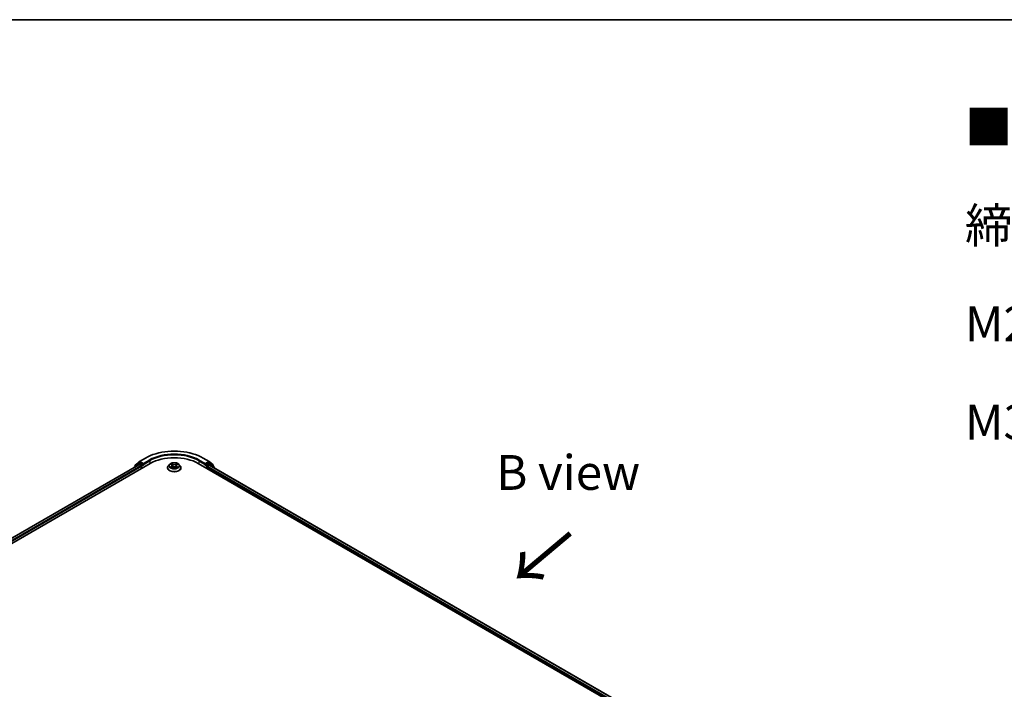
# Model space of a CAD drawing. Units: millimetres. Extents: x 0 to 9053, y 0 to 1686.
# Drawn here: x 172 to 349, y 582 to 702 of the extents above; entities that cross this region are included whole.
import ezdxf

# ---------------------------------------------------------------- set-up
doc = ezdxf.new("R2010")
doc.units = ezdxf.units.MM
doc.header["$LTSCALE"] = 2.5
for name, color, linetype, lineweight in [('Border (ISO)', 7, 'Continuous', 35), ('Symbol (ISO)', 7, 'Continuous', 18), ('Visible (ISO)', 7, 'Continuous', 35), ('Visible Narrow (ISO)', 7, 'Continuous', 25)]:
    doc.layers.add(name, color=color, linetype=linetype, lineweight=lineweight)
doc.styles.add('Note Text (TK)', font='MS PGothic.ttf')

# ---------------------------------------------------------------- blocks, each defined once
blk = doc.blocks.new('図面枠 tk図枠')
at = {"layer": 'Border (ISO)'}
blk.add_line((14.5, 289), (405.5, 289), dxfattribs=at)

msp = doc.modelspace()

# ---------------------------------------------------------------- linework, layer by layer
at = {"layer": 'Visible (ISO)'}
for p, q in [((193.1589, 623.1106), (194.249, 623.74)), ((204.6032, 623.74), (205.6933, 623.1106)), ((80.1902, 556.4307), (195.0951, 622.7711)), ((193.0705, 622.5492), (81.145, 557.929)), ((192.2595, 622.1282), (192.2595, 622.081)), ((192.9663, 622.7592), (192.3059, 622.2254)), ((192.4068, 622.307), (192.4068, 622.4449)), ((192.4533, 622.5422), (193.1428, 623.0995)), ((192.9824, 622.7702), (193.1886, 622.8893)), ((193.133, 622.543), (193.4452, 622.3628)), ((193.7398, 622.601), (193.2511, 622.8831)), ((193.5336, 622.2097), (193.5336, 621.8695)), ((193.8282, 622.5499), (193.8282, 622.7541)), ((193.8502, 622.495), (193.8541, 622.4927)), ((198.2178, 622.0056), (198.2178, 622.0195)), ((198.5716, 622.6042), (198.3649, 622.3736)), ((198.7741, 622.6295), (198.9515, 622.5234)), ((198.984, 621.9978), (199.1687, 622.1008)), ((199.0607, 622.3778), (199.0949, 622.0596)), ((199.6835, 622.1008), (199.8683, 621.9978)), ((199.7915, 622.3778), (199.7574, 622.0596)), ((199.9008, 622.5234), (200.0782, 622.6295)), ((200.0781, 622.6296), (200.0782, 622.6296)), ((200.2806, 622.6042), (200.4873, 622.3736)), ((200.6345, 622.0056), (200.6345, 622.0195)), ((203.7571, 622.7711), (298.0381, 568.338)), ((204.9982, 622.4927), (205.002, 622.495)), ((205.024, 622.7541), (205.024, 622.5499)), ((205.6011, 622.8831), (205.1124, 622.601)), ((205.3187, 621.8695), (205.3187, 622.1417)), ((205.4071, 622.2948), (205.733, 622.483)), ((205.8699, 622.7702), (205.6636, 622.8893)), ((205.7094, 623.0995), (206.399, 622.5422)), ((205.7747, 622.4871), (297.026, 569.8031)), ((206.5463, 622.2254), (205.8859, 622.7592)), ((206.4454, 622.4449), (206.4454, 622.307)), ((206.5927, 622.0148), (206.5927, 622.1282))]:
    msp.add_line(p, q, dxfattribs=at)
for centre, start, end in [((192.3845, 622.1282), 128.948276, 180), ((192.5318, 622.4449), 128.948276, 180), ((193.0449, 622.662), 120, 128.948276), ((193.2214, 623.0023), 120, 128.948276), ((205.6308, 623.0023), 51.051724, 60), ((205.8074, 622.662), 51.051724, 60), ((206.3204, 622.4449), 0, 51.051724), ((206.4677, 622.1282), 0, 51.051724)]:
    msp.add_arc(centre, 0.125, start, end, dxfattribs=at)
for centre, major_axis, start_param, end_param in [((199.4261, 620.2705), (6.125, 0), 0.78539816, 2.35619449), ((193.133, 622.441), (-0.0625, 0.1083), 5.49778714, 6.28318531), ((193.2511, 622.781), (-0.0625, 0.1083), 5.49778714, 6.28318531), ((193.4452, 622.2608), (0.0625, -0.1083), 0.78539816, 2.35619449), ((193.9166, 622.601), (-0.0625, -0.1083), 5.49778714, 7.06858347), ((204.9357, 622.601), (0.0625, -0.1083), 5.49778714, 7.06858347), ((205.4071, 622.1927), (0.0625, 0.1083), 0.78539816, 2.35619449), ((205.6011, 622.781), (0.0625, 0.1083), 0, 0.78539816), ((205.733, 622.4149), (0.0417, 0.0722), 0, 0.78539816)]:
    msp.add_ellipse(centre, major_axis=major_axis, ratio=0.57735027, start_param=start_param, end_param=end_param, dxfattribs=at)
for points, knots in [([(194.249, 623.74), (194.7944, 624.0549), (195.4238, 624.3186), (196.7904, 624.7206), (197.5275, 624.8588), (199.039, 624.997), (199.8132, 624.997), (201.3248, 624.8588), (202.0619, 624.7206), (203.4285, 624.3186), (204.0578, 624.0549), (204.6032, 623.74)], [3.14159265, 3.14159265, 3.14159265, 3.14159265, 3.45575192, 3.45575192, 3.76991118, 3.76991118, 4.08407045, 4.08407045, 4.39822972, 4.39822972, 4.71238898, 4.71238898, 4.71238898, 4.71238898]), ([(193.7398, 622.601), (193.751, 622.5945), (193.7628, 622.585), (193.7853, 622.5623), (193.7961, 622.5492), (193.8115, 622.5309), (193.8171, 622.5242), (193.8285, 622.5121), (193.8341, 622.5067), (193.8429, 622.4996), (193.8465, 622.4971), (193.8502, 622.495)], [0.1851472285, 0.1851472285, 0.1851472285, 0.1851472285, 0.1965284229, 0.1965284229, 0.2079096173, 0.2079096173, 0.2138595936, 0.2138595936, 0.2198095698, 0.2198095698, 0.2238749427, 0.2238749427, 0.2238749427, 0.2238749427]), ([(198.3649, 622.3736), (198.3463, 622.3528), (198.3292, 622.3314), (198.2984, 622.2871), (198.2847, 622.2643), (198.2608, 622.2175), (198.2507, 622.1936), (198.2344, 622.1449), (198.2282, 622.1201), (198.2199, 622.07), (198.2178, 622.0447), (198.2178, 622.0195)], [3.449424205, 3.449424205, 3.449424205, 3.449424205, 3.544937527, 3.544937527, 3.64045085, 3.64045085, 3.735964172, 3.735964172, 3.831477495, 3.831477495, 3.926990817, 3.926990817, 3.926990817, 3.926990817]), ([(198.2178, 622.0056), (198.2178, 621.9311), (198.2374, 621.8568), (198.3136, 621.7144), (198.3715, 621.6467), (198.521, 621.5238), (198.6138, 621.4691), (198.8237, 621.38), (198.941, 621.3455), (199.1875, 621.3002), (199.3166, 621.2892), (199.5742, 621.2917), (199.7026, 621.305), (199.9461, 621.3548), (200.0611, 621.3913), (200.2665, 621.4844), (200.3568, 621.541), (200.5025, 621.6696), (200.5581, 621.7415), (200.6202, 621.8786), (200.6345, 621.9421), (200.6345, 622.0056)], [3.92699082, 3.92699082, 3.92699082, 3.92699082, 4.2267014, 4.2267014, 4.53911238, 4.53911238, 4.86360542, 4.86360542, 5.18933336, 5.18933336, 5.51408383, 5.51408383, 5.83843868, 5.83843868, 6.16327278, 6.16327278, 6.48907018, 6.48907018, 6.81298523, 6.81298523, 7.06858347, 7.06858347, 7.06858347, 7.06858347]), ([(200.2806, 622.6042), (200.2295, 622.6612), (200.1646, 622.7113), (200.0114, 622.7974), (199.9221, 622.8329), (199.7305, 622.8846), (199.6283, 622.901), (199.4211, 622.9136), (199.3161, 622.9099), (199.1131, 622.8829), (199.015, 622.8595), (198.8347, 622.7945), (198.7526, 622.7527), (198.641, 622.6729), (198.6036, 622.6399), (198.5716, 622.6042)], [1.26296478, 1.26296478, 1.26296478, 1.26296478, 1.5839777, 1.5839777, 1.9184063, 1.9184063, 2.25148375, 2.25148375, 2.58279719, 2.58279719, 2.9145331, 2.9145331, 3.24851107, 3.24851107, 3.4494242, 3.4494242, 3.4494242, 3.4494242]), ([(198.8149, 622.6051), (198.79, 622.6333), (198.7522, 622.6494), (198.7159, 622.6573), (198.7155, 622.6574), (198.7151, 622.6575)], [0.0019022161, 0.0019022161, 0.0019022161, 0.0019022161, 0.0320559737, 0.0320559737, 0.0323943032, 0.0323943032, 0.0323943032, 0.0323943032]), ([(198.7151, 622.6575), (198.7155, 622.6573), (198.7159, 622.6572), (198.7196, 622.6558), (198.7229, 622.6545), (198.7263, 622.6531)], [-0.03239430317, -0.03239430317, -0.03239430317, -0.03239430317, -0.03205597372, -0.03205597372, -0.02897275834, -0.02897275834, -0.02897275834, -0.02897275834]), ([(198.717, 622.1029), (198.7167, 622.1028), (198.7165, 622.1027), (198.7159, 622.1025), (198.7155, 622.1023), (198.7151, 622.1022)], [-0.000230599076, -0.000230599076, -0.000230599076, -0.000230599076, 0, 0, 0.000338329447, 0.000338329447, 0.000338329447, 0.000338329447]), ([(198.7151, 622.1022), (198.7155, 622.1023), (198.7159, 622.1023), (198.7166, 622.1025), (198.7169, 622.1026), (198.7172, 622.1026)], [-0.000338329447, -0.000338329447, -0.000338329447, -0.000338329447, 0, 0, 0.000241517914, 0.000241517914, 0.000241517914, 0.000241517914]), ([(198.8546, 622.087), (198.8621, 622.0808), (198.8703, 622.0745), (198.8878, 622.0619), (198.8971, 622.0557), (198.917, 622.0433), (198.9275, 622.0372), (198.9496, 622.0252), (198.9612, 622.0194), (198.9804, 622.0104), (198.9876, 622.0071), (198.995, 622.004)], [4.534916607, 4.534916607, 4.534916607, 4.534916607, 4.605062038, 4.605062038, 4.675207469, 4.675207469, 4.7453529, 4.7453529, 4.815498331, 4.815498331, 4.856375894, 4.856375894, 4.856375894, 4.856375894]), ([(198.9464, 622.7892), (198.9463, 622.7894), (198.9461, 622.7895), (198.9457, 622.7899), (198.9454, 622.7901), (198.9452, 622.7903)], [-0.000230599076, -0.000230599076, -0.000230599076, -0.000230599076, 0, 0, 0.000338329447, 0.000338329447, 0.000338329447, 0.000338329447]), ([(198.9452, 622.7903), (198.9454, 622.7901), (198.9455, 622.7899), (198.9458, 622.7895), (198.9459, 622.7893), (198.946, 622.7891)], [-0.000338329447, -0.000338329447, -0.000338329447, -0.000338329447, 0, 0, 0.000241517914, 0.000241517914, 0.000241517914, 0.000241517914]), ([(198.9914, 622.0019), (198.9711, 622.0032), (198.9587, 621.9902), (198.9455, 621.9698), (198.9454, 621.9696), (198.9452, 621.9693)], [0.0024310368, 0.0024310368, 0.0024310368, 0.0024310368, 0.0320559737, 0.0320559737, 0.0323943032, 0.0323943032, 0.0323943032, 0.0323943032]), ([(198.9452, 621.9693), (198.9454, 621.9696), (198.9457, 621.9698), (198.9481, 621.9719), (198.9503, 621.9738), (198.9525, 621.9756)], [-0.03239430317, -0.03239430317, -0.03239430317, -0.03239430317, -0.03205597372, -0.03205597372, -0.02897275834, -0.02897275834, -0.02897275834, -0.02897275834]), ([(199.0607, 622.3778), (199.0595, 622.3891), (199.0569, 622.4003), (199.0491, 622.4222), (199.0439, 622.4329), (199.0311, 622.4535), (199.0235, 622.4633), (199.0063, 622.4822), (198.9966, 622.4912), (198.9754, 622.5081), (198.9639, 622.516), (198.9515, 622.5234)], [0.847301519, 0.847301519, 0.847301519, 0.847301519, 0.988509822, 0.988509822, 1.129718125, 1.129718125, 1.270926428, 1.270926428, 1.412134731, 1.412134731, 1.553343034, 1.553343034, 1.553343034, 1.553343034]), ([(199.6835, 622.1008), (199.6557, 622.1163), (199.6241, 622.1291), (199.5561, 622.1486), (199.5197, 622.1553), (199.4452, 622.162), (199.4071, 622.162), (199.3326, 622.1553), (199.2961, 622.1486), (199.2281, 622.1291), (199.1965, 622.1163), (199.1687, 622.1008)], [1.58824962, 1.58824962, 1.58824962, 1.58824962, 1.89542757, 1.89542757, 2.20260552, 2.20260552, 2.50978346, 2.50978346, 2.81696141, 2.81696141, 3.12413936, 3.12413936, 3.12413936, 3.12413936]), ([(199.9008, 622.5234), (199.8884, 622.516), (199.8768, 622.5081), (199.8556, 622.4912), (199.8459, 622.4822), (199.8287, 622.4633), (199.8211, 622.4535), (199.8084, 622.4329), (199.8032, 622.4222), (199.7953, 622.4003), (199.7927, 622.3891), (199.7915, 622.3778)], [3.159045946, 3.159045946, 3.159045946, 3.159045946, 3.300254249, 3.300254249, 3.441462552, 3.441462552, 3.582670855, 3.582670855, 3.723879158, 3.723879158, 3.865087461, 3.865087461, 3.865087461, 3.865087461]), ([(199.8557, 622.7019), (199.8791, 622.7342), (199.8924, 622.7675), (199.9067, 622.7899), (199.9069, 622.7901), (199.907, 622.7903)], [0, 0, 0, 0, 0.0320559737, 0.0320559737, 0.0323943032, 0.0323943032, 0.0323943032, 0.0323943032]), ([(199.8572, 622.004), (199.8646, 622.0071), (199.8718, 622.0104), (199.891, 622.0194), (199.9026, 622.0252), (199.9247, 622.0372), (199.9352, 622.0433), (199.9551, 622.0557), (199.9645, 622.0619), (199.982, 622.0745), (199.9901, 622.0808), (199.9977, 622.087)], [6.139198394, 6.139198394, 6.139198394, 6.139198394, 6.180075957, 6.180075957, 6.250221388, 6.250221388, 6.320366819, 6.320366819, 6.390512249, 6.390512249, 6.46065768, 6.46065768, 6.46065768, 6.46065768]), ([(199.907, 622.7903), (199.9068, 622.7901), (199.9066, 622.7899), (199.9041, 622.7877), (199.9019, 622.7858), (199.8997, 622.7837)], [-0.03239430317, -0.03239430317, -0.03239430317, -0.03239430317, -0.03205597372, -0.03205597372, -0.02897275834, -0.02897275834, -0.02897275834, -0.02897275834]), ([(199.9058, 621.9704), (199.906, 621.9703), (199.9062, 621.9701), (199.9066, 621.9698), (199.9068, 621.9696), (199.907, 621.9693)], [-0.000230599076, -0.000230599076, -0.000230599076, -0.000230599076, 0, 0, 0.000338329447, 0.000338329447, 0.000338329447, 0.000338329447]), ([(199.907, 621.9693), (199.9069, 621.9696), (199.9067, 621.9698), (199.9065, 621.9702), (199.9064, 621.9704), (199.9063, 621.9705)], [-0.000338329447, -0.000338329447, -0.000338329447, -0.000338329447, 0, 0, 0.000241517914, 0.000241517914, 0.000241517914, 0.000241517914]), ([(200.0328, 622.1036), (200.0574, 622.1082), (200.0978, 622.1105), (200.1363, 622.1023), (200.1367, 622.1023), (200.1371, 622.1022)], [0, 0, 0, 0, 0.0320559737, 0.0320559737, 0.0323943032, 0.0323943032, 0.0323943032, 0.0323943032]), ([(200.1371, 622.1022), (200.1367, 622.1023), (200.1364, 622.1025), (200.1327, 622.1038), (200.1293, 622.1051), (200.1259, 622.1062)], [-0.03239430317, -0.03239430317, -0.03239430317, -0.03239430317, -0.03205597372, -0.03205597372, -0.02897275834, -0.02897275834, -0.02897275834, -0.02897275834]), ([(200.1371, 622.6575), (200.1367, 622.6574), (200.1363, 622.6573), (200.1356, 622.6572), (200.1353, 622.6571), (200.135, 622.657)], [-0.000338329447, -0.000338329447, -0.000338329447, -0.000338329447, 0, 0, 0.000241517914, 0.000241517914, 0.000241517914, 0.000241517914]), ([(200.1353, 622.6568), (200.1355, 622.6569), (200.1358, 622.657), (200.1364, 622.6572), (200.1367, 622.6573), (200.1371, 622.6575)], [-0.000230599076, -0.000230599076, -0.000230599076, -0.000230599076, 0, 0, 0.000338329447, 0.000338329447, 0.000338329447, 0.000338329447]), ([(200.6345, 622.0195), (200.6345, 622.0447), (200.6324, 622.07), (200.624, 622.1201), (200.6178, 622.1449), (200.6015, 622.1936), (200.5914, 622.2175), (200.5676, 622.2643), (200.5538, 622.2871), (200.523, 622.3314), (200.5059, 622.3528), (200.4873, 622.3736)], [0.785398163, 0.785398163, 0.785398163, 0.785398163, 0.880911486, 0.880911486, 0.976424808, 0.976424808, 1.071938131, 1.071938131, 1.167451453, 1.167451453, 1.262964775, 1.262964775, 1.262964775, 1.262964775]), ([(205.002, 622.495), (205.0057, 622.4971), (205.0093, 622.4996), (205.0181, 622.5067), (205.0238, 622.5121), (205.0351, 622.5242), (205.0408, 622.5309), (205.0562, 622.5492), (205.0669, 622.5623), (205.0894, 622.585), (205.1013, 622.5945), (205.1124, 622.601)], [0.0229880286, 0.0229880286, 0.0229880286, 0.0229880286, 0.0270534015, 0.0270534015, 0.0330033777, 0.0330033777, 0.038953354, 0.038953354, 0.0503345484, 0.0503345484, 0.0617157428, 0.0617157428, 0.0617157428, 0.0617157428])]:
    msp.add_open_spline(points, degree=3, knots=knots, dxfattribs=at)
for points in [[(198.7263, 622.6531), (198.7425, 622.6465), (198.7588, 622.6387), (198.7741, 622.6296)], [(198.9525, 621.9756), (198.9628, 621.9842), (198.9732, 621.9918), (198.9839, 621.9979)], [(199.8997, 622.7837), (199.8791, 622.7645), (199.8582, 622.7407), (199.8347, 622.7178)], [(200.1259, 622.1062), (200.0944, 622.1171), (200.0624, 622.1239), (200.0384, 622.1284)]]:
    msp.add_open_spline(points, degree=3, dxfattribs=at)
at = {"layer": 'Visible Narrow (ISO)'}
for p, q in [((193.2214, 623.1044), (194.3115, 623.7338)), ((194.9183, 623.3834), (193.8282, 622.7541)), ((193.8282, 622.5499), (195.0067, 623.2303)), ((195.0067, 623.2303), (195.0067, 622.72)), ((203.8455, 623.2303), (205.024, 622.5499)), ((203.8455, 623.2303), (203.8455, 622.72)), ((205.024, 622.7541), (203.9339, 623.3834)), ((204.5407, 623.7338), (205.6308, 623.1044)), ((193.133, 622.543), (81.1816, 557.9079)), ((193.4452, 622.3628), (81.4887, 557.7247)), ((193.5336, 622.2097), (81.575, 557.5704)), ((192.4042, 622.1646), (192.9565, 622.6109)), ((192.4434, 622.3939), (193.133, 622.9513)), ((192.4434, 622.3366), (192.4434, 622.3939)), ((192.9565, 622.6109), (193.0669, 622.5472)), ((193.0449, 622.764), (193.2511, 622.8831)), ((193.5336, 622.4819), (193.0449, 622.764)), ((193.133, 622.9513), (193.2511, 622.8831)), ((193.8282, 622.7541), (193.2214, 623.1044)), ((193.7398, 622.601), (193.5336, 622.4819)), ((193.622, 622.3288), (193.9166, 622.4989)), ((193.622, 621.9206), (193.622, 622.3288)), ((198.7151, 622.6575), (198.9408, 622.5226)), ((198.9408, 622.2371), (198.7151, 622.1022)), ((198.8139, 622.1284), (198.9557, 622.2132)), ((198.8891, 622.0612), (198.8742, 622.0851)), ((199.1789, 622.66), (198.9452, 622.7903)), ((198.9452, 621.9693), (199.1789, 622.0996)), ((198.9557, 622.2132), (198.9704, 622.0151)), ((198.9716, 621.9979), (198.9716, 621.9978)), ((198.9722, 621.9906), (198.9722, 621.9905)), ((199.0176, 622.7178), (199.1645, 622.6359)), ((199.1434, 622.3408), (199.0688, 622.6101)), ((199.1645, 622.6359), (199.1434, 622.3408)), ((199.907, 622.7903), (199.6734, 622.66)), ((199.6734, 622.0996), (199.907, 621.9693)), ((199.6878, 622.6359), (199.8347, 622.7178)), ((199.6878, 622.6359), (199.7088, 622.3408)), ((199.7834, 622.6101), (199.7088, 622.3408)), ((199.8801, 621.9906), (199.8801, 621.9905)), ((199.8806, 621.9979), (199.8806, 621.9978)), ((199.8965, 622.2132), (199.8819, 622.0151)), ((199.8965, 622.2132), (200.0384, 622.1284)), ((199.9114, 622.5226), (200.1371, 622.6575)), ((200.1371, 622.1022), (199.9114, 622.2371)), ((199.978, 622.0851), (199.9631, 622.0612)), ((204.9357, 622.4989), (205.2303, 622.3288)), ((205.6308, 623.1044), (205.024, 622.7541)), ((205.3187, 622.4819), (205.1124, 622.601)), ((205.2303, 622.3288), (205.2303, 621.9206)), ((205.8074, 622.764), (205.3187, 622.4819)), ((205.3187, 622.1417), (296.6533, 569.4096)), ((205.4071, 622.3288), (205.8957, 622.6109)), ((205.4071, 622.2948), (205.4071, 622.3288)), ((205.4071, 622.2948), (296.7101, 569.5809)), ((205.6011, 622.8831), (205.7192, 622.9513)), ((205.6011, 622.8831), (205.8074, 622.764)), ((205.7192, 622.9513), (206.4088, 622.3939)), ((205.733, 622.483), (297.0016, 569.789)), ((205.8957, 622.6109), (206.5561, 622.0772)), ((206.4088, 622.3939), (206.4088, 622.3366)), ((206.5561, 622.0772), (206.5561, 622.0359))]:
    msp.add_line(p, q, dxfattribs=at)
for centre, major_axis, ratio, start_param, end_param in [((194.3115, 623.6317), (-0.0625, 0.1083), 0.57735027, 5.49778714, 6.28318531), ((199.4261, 620.7809), (7.2331, 0), 0.57735027, 0.78539816, 2.35619449), ((199.4261, 620.7809), (-6.375, 0), 0.57735027, 3.92699082, 5.49778714), ((194.9183, 623.2814), (-0.0625, 0.1083), 0.57735027, 3.92699082, 5.49778714), ((199.4261, 620.6788), (6.25, 0), 0.57735027, 0.78539816, 2.35619449), ((203.9339, 623.2814), (0.0625, 0.1083), 0.57735027, 0.78539816, 2.35619449), ((204.5407, 623.6317), (0.0625, 0.1083), 0.57735027, 0, 0.78539816), ((192.3845, 622.1282), (-0.125, 0), 0.57735027, 0, 0.53825138), ((192.3845, 622.1282), (-0.0786, 0.0972), 0.8131434, 0, 1.26886792), ((192.5318, 622.4449), (-0.125, 0), 0.57735027, 0, 0.78539816), ((192.5318, 622.4449), (-0.0786, 0.0972), 0.8131434, 0, 1.4434523), ((193.0449, 622.662), (-0.0786, 0.0972), 0.8131434, 0, 1.4434523), ((193.0449, 622.662), (-0.0625, -0.1083), 0.57735027, 3.92699082, 5.49778714), ((193.0449, 622.662), (-0.0625, 0.1083), 0.57735027, 5.49778714, 6.28318531), ((193.2214, 623.0023), (-0.0786, 0.0972), 0.8131434, 0, 1.4434523), ((193.2214, 623.0023), (-0.0625, -0.1083), 0.57735027, 3.92699082, 5.49778714), ((193.2214, 623.0023), (-0.0625, 0.1083), 0.57735027, 5.49778714, 6.28318531), ((193.5336, 622.3798), (-0.0625, -0.1083), 0.57735027, 3.92699082, 5.20400801), ((193.5336, 622.3798), (0.125, 0), 0.57735027, 4.4332722, 5.49778714), ((193.5336, 622.3798), (-0.0625, 0.1083), 0.57735027, 3.92699082, 5.49778714), ((199.4261, 622.0565), (-1.1949, 0), 0.57735027, 5.8056187, 9.90234457), ((199.4261, 622.0195), (-1.2083, 0), 0.57735027, 0, 3.14159265), ((199.4261, 622.0056), (1.2083, 0), 0.57735027, 3.14159265, 6.28318531), ((199.4261, 622.3489), (-0.9621, 0), 0.57735027, 5.8056187, 9.90234457), ((199.4261, 622.3798), (-0.8584, 0), 0.57735027, 5.30710262, 5.68847167), ((199.4261, 622.3798), (0.8584, 0), 0.57735027, 3.7363063, 4.11767534), ((198.8288, 622.1216), (-0.004, -0.0204), 0.77975364, 4.52690487, 5.92208704), ((198.7651, 621.9664), (-0.0657, -0.1569), 0.71221962, 2.67200967, 3.28726555), ((198.8891, 622.0783), (-0.0177, -0.011), 0.72973605, 5.16344533, 5.77548257), ((199.4261, 622.2853), (0.6717, 0), 0.57735027, 2.17629431, 2.42062218), ((198.9408, 622.5056), (0.0107, 0.0179), 0.58733849, 0, 0.79427846), ((198.6848, 622.3798), (0.3559, 0), 0.57735027, 5.51524044, 7.05113018), ((198.9408, 622.2201), (0.0107, -0.0179), 0.58733849, 0.86378433, 2.3473142), ((198.6848, 622.3643), (0.3767, 0), 0.57735027, 5.51524044, 6.34508866), ((199.0031, 622.7107), (-0.017, -0.012), 0.18497367, 1.04331702, 2.43849919), ((198.9482, 622.624), (0.0882, -0.1763), 0.54762693, 1.22702055, 1.84227642), ((199.0544, 622.6029), (-0.0201, -0.0056), 0.22291783, 3.85158054, 5.20700366), ((199.129, 622.3337), (-0.0201, -0.0056), 0.22288452, 3.85157383, 5.20261978), ((199.1789, 622.643), (-0.0101, -0.0182), 0.56718618, 3.91841516, 5.40194502), ((199.4261, 622.7923), (0.3767, 0), 0.57735027, 3.94444411, 5.48033385), ((199.1789, 622.0826), (-0.0101, 0.0182), 0.56718618, 5.5063628, 6.28318531), ((199.4261, 622.8078), (-0.3559, 0), 0.57735027, 0.80285146, 2.3387412), ((199.4261, 621.9518), (0.3559, 0), 0.57735027, 0.80285146, 2.3387412), ((199.6734, 622.643), (0.0101, -0.0182), 0.56718618, 0.88124028, 2.36477015), ((199.6734, 622.0826), (0.0101, 0.0182), 0.56718618, 0, 0.7768225), ((199.7232, 622.3337), (-0.0201, 0.0056), 0.22288452, 4.22215818, 5.57320413), ((200.1675, 622.3798), (-0.3559, 0), 0.57735027, 5.51524044, 7.05113018), ((199.904, 622.624), (-0.0882, -0.1763), 0.54762693, 4.44090888, 5.05616476), ((199.7978, 622.6029), (-0.0201, 0.0056), 0.22291783, 4.2177743, 5.57319742), ((200.1675, 622.3643), (-0.3767, 0), 0.57735027, 6.22128195, 7.05113018), ((199.4261, 622.2853), (0.6717, 0), 0.57735027, 0.72097047, 0.96529834), ((199.8491, 622.7107), (-0.017, 0.012), 0.18497367, 0.70309346, 2.09827563), ((199.9114, 622.2201), (-0.0107, -0.0179), 0.58733849, 3.93587111, 5.41940097), ((199.9114, 622.5056), (-0.0107, 0.0179), 0.58733849, 5.48890685, 6.28318531), ((199.4261, 622.3798), (-0.8584, 0), 0.57735027, 3.7363063, 4.11767534), ((199.4261, 622.3798), (0.8584, 0), 0.57735027, 5.30710262, 5.68847167), ((200.0872, 621.9664), (0.0657, -0.1569), 0.71221962, 2.99591976, 3.61117564), ((199.9631, 622.0783), (-0.0177, 0.011), 0.72973605, 3.64929539, 4.26133263), ((200.0235, 622.1216), (0.004, -0.0204), 0.77975364, 0.36109827, 1.75628044), ((205.3187, 622.3798), (-0.0625, -0.1083), 0.57735027, 3.92699082, 5.49778714), ((205.3187, 622.3798), (0.125, 0), 0.57735027, 3.92699082, 5.49778714), ((205.3187, 622.3798), (-0.0625, 0.1083), 0.57735027, 3.92699082, 5.49778714), ((205.6308, 623.0023), (0.0625, 0.1083), 0.57735027, 0, 0.78539816), ((205.6308, 623.0023), (-0.0625, 0.1083), 0.57735027, 3.92699082, 5.49778714), ((205.6308, 623.0023), (0.0786, 0.0972), 0.8131434, 4.83973301, 6.28318531), ((205.8074, 622.662), (0.0625, 0.1083), 0.57735027, 0, 0.78539816), ((205.8074, 622.662), (-0.0625, 0.1083), 0.57735027, 3.92699082, 5.49778714), ((205.8074, 622.662), (0.0786, 0.0972), 0.8131434, 4.83973301, 6.28318531), ((206.3204, 622.4449), (0.0786, 0.0972), 0.8131434, 4.83973301, 6.28318531), ((206.3204, 622.4449), (0.125, 0), 0.57735027, 5.49778714, 6.28318531), ((206.4677, 622.1282), (0.0786, 0.0972), 0.8131434, 4.83973301, 6.28318531), ((206.4677, 622.1282), (0.125, 0), 0.57735027, 5.49778714, 6.28318531)]:
    msp.add_ellipse(centre, major_axis=major_axis, ratio=ratio, start_param=start_param, end_param=end_param, dxfattribs=at)
msp.add_ellipse((199.4261, 622.3798), major_axis=(0.8923, 0), ratio=0.57735027, dxfattribs=at)
for points in [[(198.8139, 622.1284), (198.7875, 622.1234), (198.7515, 622.1158), (198.717, 622.1029)], [(198.7172, 622.1026), (198.755, 622.1104), (198.795, 622.1082), (198.8194, 622.1036)], [(198.8194, 622.1036), (198.8324, 622.1011), (198.8443, 622.0955), (198.8545, 622.087)], [(198.946, 622.7891), (198.96, 622.767), (198.9733, 622.734), (198.9965, 622.7019)], [(199.0176, 622.7178), (198.9918, 622.7429), (198.969, 622.7692), (198.9464, 622.7892)], [(198.9965, 622.7019), (199.0176, 622.6727), (199.0342, 622.6386), (199.0438, 622.6042)], [(199.0438, 622.6042), (199.0687, 622.5145), (199.0936, 622.4248), (199.1185, 622.335)], [(199.1185, 622.335), (199.1395, 622.2594), (199.1639, 622.1851), (199.1932, 622.1133)], [(199.213, 622.122), (199.1859, 622.193), (199.1631, 622.2663), (199.1434, 622.3408)], [(199.7088, 622.3408), (199.6892, 622.2663), (199.6664, 622.193), (199.6392, 622.122)], [(199.659, 622.1133), (199.6884, 622.1851), (199.7128, 622.2594), (199.7338, 622.335)], [(199.7338, 622.335), (199.7587, 622.4248), (199.7836, 622.5145), (199.8085, 622.6042)], [(199.8085, 622.6042), (199.818, 622.6386), (199.8346, 622.6727), (199.8557, 622.7019)], [(199.9063, 621.9705), (199.8933, 621.9904), (199.881, 622.0032), (199.8609, 622.0019)], [(199.8683, 621.9979), (199.8812, 621.9906), (199.8935, 621.9812), (199.9058, 621.9704)], [(199.9977, 622.087), (200.008, 622.0955), (200.0198, 622.1011), (200.0328, 622.1036)], [(200.135, 622.657), (200.0995, 622.6491), (200.062, 622.6331), (200.0374, 622.6051)], [(200.0782, 622.6296), (200.0964, 622.6404), (200.1161, 622.6494), (200.1353, 622.6568)]]:
    msp.add_open_spline(points, degree=3, dxfattribs=at)

# ---------------------------------------------------------------- block references
at = {"xscale": 2.5, "yscale": 2.5, "zscale": 2.5}
msp.add_blockref('図面枠 tk図枠', (-36.25, -20), dxfattribs=at)

# ---------------------------------------------------------------- texts
at = {"layer": 'Symbol (ISO)', "color": 7, "insert": (341.6062, 686.3218), "char_height": 6.25, "width": 154.093564, "attachment_point": 1, "line_spacing_factor": 1.695652, "style": 'Note Text (TK)'}
msp.add_mtext('\\fＭＳ Ｐゴシック|b0|i0;■テクニカルデータ / Technical Data■\\P\\fＭＳ Ｐゴシック|b0|i0;締付トルク / Recommended torque\\P\\fＭＳ Ｐゴシック|b0|i0;M2.5 ： 0.15N・ｍ ～ 0.2N・ｍ\\P\\fＭＳ Ｐゴシック|b0|i0;M3、M4 ： 0.3N・ｍ ～ 0.6N・ｍ', dxfattribs=at)
at = {"layer": 'Symbol (ISO)', "color": 7, "insert": (270.2567, 621.1512), "char_height": 6.25, "attachment_point": 5, "line_spacing_factor": 1.5, "style": 'Note Text (TK)'}
msp.add_mtext('\\fＭＳ Ｐゴシック|b0|i0;B view', dxfattribs=at)
at = {"layer": 'Symbol (ISO)', "color": 7, "insert": (270.9334, 610.6906), "char_height": 10, "attachment_point": 4, "rotation": 220, "line_spacing_factor": 1.5, "style": 'Note Text (TK)'}
msp.add_mtext('\\fＭＳ Ｐゴシック|b0|i0;{\\H10.0000;→}', dxfattribs=at)

doc.saveas('drawing.dxf')
